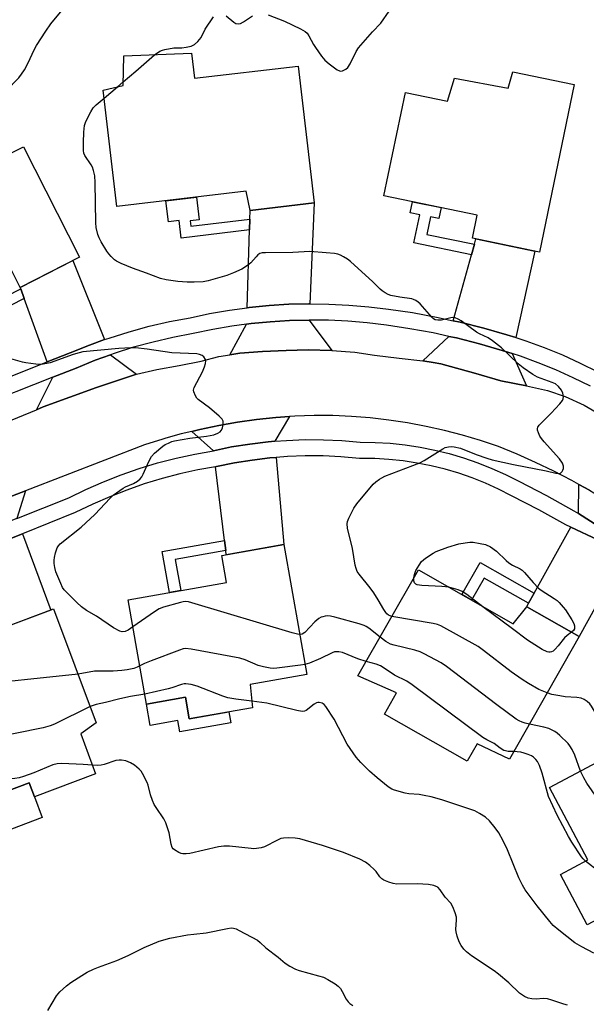
# Model space of a CAD drawing. Units: inches. Extents: x 1225769 to 1231769, y 537455 to 541455.
# Drawn here: x 1228222 to 1228404, y 540654 to 540971 of the extents above; entities that cross this region are included whole.
import ezdxf

# ---------------------------------------------------------------- set-up
doc = ezdxf.new("R2010")
doc.units = ezdxf.units.IN
doc.header["$MEASUREMENT"] = 0
for name, color, linetype in [('BLDG-Footprint', 5, 'Continuous'), ('CULTRL-Pad', 6, 'Continuous'), ('TRANS-Driveway', 251, 'Continuous'), ('TRANS-Non Street Sidewalk', 7, 'Continuous'), ('TRANS-Road', 130, 'Continuous'), ('TRANS-Street Sidewalk', 7, 'Continuous'), ('Undefined', 1, 'Continuous')]:
    doc.layers.add(name, color=color, linetype=linetype)

msp = doc.modelspace()

# ---------------------------------------------------------------- linework, layer by layer
at = {"layer": 'BLDG-Footprint'}
for points, elevation in [([(1228277.47, 540959.72), (1228278.42, 540951.68), (1228311.8, 540955.61), (1228316.97, 540911.63), (1228296.36, 540909.2), (1228295.02, 540915.37), (1228253.49, 540910.49), (1228249.09, 540947.91), (1228255.52, 540949.39), (1228255.74, 540958.86)], 484.66), ([(1228400.55, 540949.65), (1228389.33, 540895.82), (1228367.78, 540900.32), (1228369.32, 540907.7), (1228339.36, 540913.94), (1228346.28, 540947.15), (1228359.74, 540944.35), (1228362.04, 540951.7), (1228379.28, 540948.52), (1228380.79, 540953.77)], 485.05), ([(1228212.83, 540940.48), (1228219.39, 540927.59), (1228223.48, 540929.67), (1228241.52, 540894.22), (1228222.44, 540884.51), (1228218.23, 540892.79), (1228188.4, 540877.61), (1228172.07, 540909.71), (1228184.12, 540915.84), (1228180.06, 540923.8)], 482.54), ([(1228296.4, 540756.92), (1228297.14, 540749.4), (1228276.76, 540745.8), (1228275.52, 540752.8), (1228263.03, 540750.59), (1228257.13, 540784.05), (1228288.77, 540789.63), (1228287.23, 540798.33), (1228307.18, 540801.85), (1228314.54, 540760.12)], 481.93), ([(1228350.42, 540793.69), (1228380.85, 540776.36), (1228385.24, 540781.86), (1228402.1, 540772.26), (1228379.7, 540732.93), (1228369.28, 540737.77), (1228366.11, 540732.2), (1228339.5, 540747.35), (1228343.41, 540754.22), (1228331.02, 540759.62)], 482.83), ([(1228246.69, 540728.19), (1228227.01, 540720.78), (1228225.32, 540725.28), (1228210.23, 540719.6), (1228206.08, 540726.17), (1228195.57, 540722.21), (1228183.16, 540755.17), (1228214.92, 540767.13), (1228212.08, 540773.22), (1228233.12, 540781.14), (1228246.89, 540744.58), (1228241.88, 540740.97)], 478.46), ([(1228449.7, 540688.8), (1228419.25, 540672.61), (1228413.15, 540684.09), (1228404.71, 540679.6), (1228396.07, 540695.84), (1228404.93, 540700.55), (1228392.58, 540723.78), (1228428.64, 540742.94), (1228439.26, 540722.95), (1228433.25, 540719.75)], 483.4)]:
    msp.add_lwpolyline(points, close=True, dxfattribs=dict(at, elevation=elevation))
at = {"layer": 'CULTRL-Pad'}
for points in [[(1228275.52, 540752.8), (1228276.76, 540745.8), (1228289.5, 540748.05), (1228290.13, 540744.54), (1228273.73, 540741.64), (1228273.09, 540745.27), (1228264.25, 540743.71), (1228263.03, 540750.59)], [(1228206.08, 540726.17), (1228210.23, 540719.6), (1228225.32, 540725.28), (1228227.01, 540720.78), (1228229.53, 540714.09), (1228209.66, 540706.6), (1228202.76, 540724.92)]]:
    msp.add_lwpolyline(points, close=True, dxfattribs=at)
at = {"layer": 'TRANS-Driveway'}
for points in [[(1228315.51, 540879.21), (1228315.24, 540879.21), (1228308.82, 540879.05), (1228302.42, 540878.66), (1228296.03, 540878.03), (1228295.37, 540877.94), (1228296.16, 540902.94), (1228296.27, 540906.41), (1228296.36, 540909.2), (1228316.97, 540911.63)], [(1228381.73, 540868.34), (1228378.91, 540869.25), (1228371.42, 540871.41), (1228363.85, 540873.32), (1228361.66, 540873.79), (1228367.47, 540894.96), (1228368.42, 540898.4), (1228368.88, 540900.09), (1228387.89, 540896.12)], [(1228249.55, 540867.7), (1228244.69, 540865.95), (1228238.46, 540863.44), (1228231.12, 540860.54), (1228223.75, 540880.9), (1228222.62, 540884.02), (1228222.44, 540884.51), (1228239.37, 540893.13)], [(1228322.66, 540864.2), (1228315.02, 540864.4), (1228307.93, 540864.18), (1228300.34, 540863.84), (1228293.05, 540863.32), (1228289.8, 540862.84), (1228295.2, 540872.64), (1228296.63, 540872.84), (1228302.83, 540873.45), (1228309.05, 540873.83), (1228315.27, 540873.98)], [(1228380.6, 540863.22), (1228385.2, 540852.82), (1228376.96, 540854.41), (1228368.92, 540856.82), (1228357.69, 540859.94), (1228355.16, 540860.34), (1228351.87, 540860.85), (1228360.27, 540868.74), (1228362.66, 540868.23), (1228370.05, 540866.37), (1228377.38, 540864.26)], [(1228259.86, 540856.58), (1228253.03, 540854.39), (1228246.97, 540852.29), (1228229.83, 540846.07), (1228227.68, 540845.19), (1228232.9, 540855.63), (1228240.4, 540858.58), (1228246.55, 540861.07), (1228251.5, 540862.84)], [(1228304.31, 540835.05), (1228302.15, 540834.88), (1228296.26, 540834.16), (1228290.4, 540833.21), (1228284.59, 540832.01), (1228277.6, 540838.23), (1228280.22, 540838.86), (1228286.25, 540840.11), (1228292.33, 540841.16), (1228298.44, 540842.01), (1228304.57, 540842.65), (1228309, 540842.96)], [(1228288.53, 540799.91), (1228288.13, 540803.17), (1228285.23, 540826.83), (1228285.58, 540826.89), (1228291.35, 540828.08), (1228296.99, 540829), (1228302.67, 540829.69), (1228304.76, 540829.86), (1228307.18, 540801.85), (1228288.69, 540798.59)], [(1228428.72, 540803.41), (1228420.28, 540800.01), (1228401.85, 540811.84), (1228402.03, 540821.19), (1228405.43, 540819.29), (1228411, 540815.93), (1228416.46, 540812.39), (1228421.81, 540808.69), (1228427.03, 540804.81)], [(1228221.36, 540810.23), (1228202.4, 540802.67), (1228193.8, 540807.25), (1228201.21, 540810.33), (1228224.13, 540819.16)], [(1228416.29, 540796.52), (1228412.73, 540791.46), (1228402.1, 540772.26), (1228385.24, 540781.86), (1228385.85, 540782.96), (1228387.64, 540786.2), (1228399.41, 540807.43), (1228408.12, 540803.32), (1228414.48, 540797.92)], [(1228214.2, 540774.13), (1228212.81, 540777.48), (1228204.39, 540797.85), (1228223.17, 540805.34), (1228232.24, 540780.81), (1228214.23, 540774.03)]]:
    msp.add_lwpolyline(points, close=True, dxfattribs=at)
at = {"layer": 'TRANS-Non Street Sidewalk'}
for points in [[(1228296.27, 540906.41), (1228296.16, 540902.94), (1228274.17, 540900.36), (1228273.51, 540906), (1228270.06, 540905.59), (1228269.27, 540912.34), (1228279.1, 540913.5), (1228279.96, 540906.22), (1228277.1, 540905.88), (1228277.3, 540904.18)], [(1228368.42, 540898.4), (1228367.47, 540894.96), (1228349, 540898.81), (1228350.87, 540907.79), (1228347.83, 540908.43), (1228348.58, 540912.02), (1228357.71, 540910.12), (1228356.97, 540906.59), (1228354.31, 540907.14), (1228353.14, 540901.52)], [(1228222.62, 540884.02), (1228223.75, 540880.9), (1228206.46, 540872.1), (1228200.52, 540883.78), (1228203.2, 540885.14), (1228207.65, 540876.4)], [(1228288.53, 540799.91), (1228272.29, 540797.04), (1228274.05, 540787.03), (1228270.45, 540786.4), (1228268.11, 540799.64), (1228288.13, 540803.17)], [(1228387.64, 540786.2), (1228385.85, 540782.96), (1228371.59, 540791.09), (1228367.52, 540783.95), (1228364.35, 540785.76), (1228370.24, 540796.11)]]:
    msp.add_lwpolyline(points, close=True, dxfattribs=at)
at = {"layer": 'TRANS-Road'}
for points in [[(1228193.35, 540831.13), (1228227.68, 540845.19), (1228229.83, 540846.07), (1228246.97, 540852.29), (1228253.03, 540854.39), (1228259.86, 540856.58), (1228266.4, 540858.06), (1228273.5, 540859.38), (1228280.59, 540860.77), (1228286.29, 540862.32), (1228289.8, 540862.84), (1228293.05, 540863.32), (1228300.34, 540863.84), (1228307.93, 540864.18), (1228315.02, 540864.4), (1228322.66, 540864.2), (1228329.96, 540863.65), (1228336.33, 540862.76), (1228344.3, 540861.79), (1228351.87, 540860.85), (1228355.16, 540860.34), (1228357.69, 540859.94), (1228368.92, 540856.82), (1228376.96, 540854.41), (1228385.2, 540852.82), (1228391.94, 540851.32), (1228397.58, 540849.39), (1228403.74, 540846.66), (1228408.82, 540843.62)], [(1228405.43, 540819.29), (1228402.03, 540821.19), (1228399.76, 540822.47), (1228393.99, 540825.46), (1228388.12, 540828.27), (1228382.17, 540830.89), (1228376.13, 540833.32), (1228370.41, 540835.25), (1228364.62, 540836.99), (1228358.78, 540838.52), (1228352.89, 540839.84), (1228346.95, 540840.95), (1228340.98, 540841.85), (1228334.98, 540842.53), (1228328.95, 540843.01), (1228322.92, 540843.27), (1228316.88, 540843.32), (1228310.72, 540843.08), (1228309, 540842.96), (1228304.57, 540842.65), (1228298.44, 540842.01), (1228292.33, 540841.16), (1228286.25, 540840.11), (1228280.22, 540838.86), (1228277.6, 540838.23), (1228274.22, 540837.41), (1228269.2, 540836.02), (1228268.28, 540835.76), (1228262.4, 540833.91), (1228224.13, 540819.16), (1228201.21, 540810.33)]]:
    msp.add_lwpolyline(points, dxfattribs=at)
at = {"layer": 'TRANS-Street Sidewalk'}
for points in [[(1228206.57, 540850.85, 0), (1228231.12, 540860.54, 0), (1228238.46, 540863.44, 0), (1228244.69, 540865.95, 0), (1228249.55, 540867.7, 0), (1228251.02, 540868.22, 0), (1228257.43, 540870.24, 0), (1228263.91, 540872, 0), (1228270.46, 540873.51, 0), (1228277.06, 540874.75, 0), (1228283.34, 540876.08, 0), (1228289.67, 540877.17, 0), (1228295.37, 540877.94, 0), (1228296.03, 540878.03, 0), (1228302.42, 540878.66, 0), (1228308.82, 540879.05, 0), (1228315.24, 540879.21, 0), (1228315.51, 540879.21, 0), (1228321.66, 540879.13, 0), (1228328.07, 540878.82, 0), (1228334.46, 540878.28, 0), (1228340.84, 540877.5, 0), (1228348.55, 540876.37, 0), (1228356.23, 540874.97, 0), (1228361.66, 540873.79, 0), (1228363.85, 540873.32, 0), (1228371.42, 540871.41, 0), (1228378.91, 540869.25, 0), (1228381.73, 540868.34, 0), (1228384.92, 540867.32, 0), (1228390.85, 540865.15, 0), (1228396.7, 540862.77, 0), (1228402.45, 540860.17, 0), (1228408.11, 540857.36, 0)], [(1228405.7, 540852.73, 0), (1228400.22, 540855.45, 0), (1228394.64, 540857.97, 0), (1228388.97, 540860.28, 0), (1228383.22, 540862.37, 0), (1228380.6, 540863.22, 0), (1228377.38, 540864.26, 0), (1228370.05, 540866.37, 0), (1228362.66, 540868.23, 0), (1228360.27, 540868.74, 0), (1228355.21, 540869.84, 0), (1228347.7, 540871.21, 0), (1228340.14, 540872.32, 0), (1228333.93, 540873.08, 0), (1228327.72, 540873.61, 0), (1228321.5, 540873.91, 0), (1228315.27, 540873.98, 0), (1228309.05, 540873.83, 0), (1228302.83, 540873.45, 0), (1228296.63, 540872.84, 0), (1228295.2, 540872.64, 0), (1228290.46, 540872, 0), (1228284.33, 540870.94, 0), (1228278.09, 540869.63, 0), (1228271.53, 540868.39, 0), (1228265.18, 540866.93, 0), (1228258.9, 540865.23, 0), (1228252.68, 540863.27, 0), (1228251.5, 540862.84, 0), (1228246.55, 540861.07, 0), (1228240.4, 540858.58, 0), (1228232.9, 540855.63, 0), (1228208.53, 540846.01, 0)], [(1228221.36, 540810.23, 0), (1228238.06, 540816.88, 0), (1228243.58, 540819.56, 0), (1228249.21, 540822.02, 0), (1228254.93, 540824.26, 0), (1228260.73, 540826.28, 0), (1228266.61, 540828.06, 0), (1228272.55, 540829.61, 0), (1228278.55, 540830.93, 0), (1228284.59, 540832.01, 0), (1228290.4, 540833.21, 0), (1228296.26, 540834.16, 0), (1228302.15, 540834.88, 0), (1228304.31, 540835.05, 0), (1228308.06, 540835.34, 0), (1228313.99, 540835.57, 0), (1228319.93, 540835.54, 0), (1228325.85, 540835.27, 0), (1228331.76, 540834.76, 0), (1228336.58, 540834.69, 0), (1228341.39, 540834.4, 0), (1228346.18, 540833.89, 0), (1228350.95, 540833.17, 0), (1228355.67, 540832.23, 0), (1228360.35, 540831.07, 0), (1228364.97, 540829.7, 0), (1228369.53, 540828.12, 0), (1228374, 540826.34, 0), (1228378.39, 540824.35, 0), (1228382.69, 540822.17, 0), (1228391.61, 540817.57, 0), (1228400.39, 540812.71, 0), (1228401.85, 540811.84, 0), (1228420.28, 540800.01, 0)], [(1228408.12, 540803.32, 0), (1228399.41, 540807.43, 0), (1228397.79, 540808.19, 0), (1228389.15, 540812.98, 0), (1228380.32, 540817.53, 0), (1228376.14, 540819.66, 0), (1228371.96, 540821.55, 0), (1228367.71, 540823.24, 0), (1228363.38, 540824.74, 0), (1228358.99, 540826.04, 0), (1228354.54, 540827.14, 0), (1228350.05, 540828.04, 0), (1228345.52, 540828.73, 0), (1228340.96, 540829.21, 0), (1228336.39, 540829.48, 0), (1228331.5, 540829.55, 0), (1228325.51, 540830.07, 0), (1228319.8, 540830.33, 0), (1228314.08, 540830.36, 0), (1228308.37, 540830.14, 0), (1228304.76, 540829.86, 0), (1228302.67, 540829.69, 0), (1228296.99, 540829, 0), (1228291.35, 540828.08, 0), (1228285.58, 540826.89, 0), (1228285.23, 540826.83, 0), (1228279.56, 540825.82, 0), (1228273.76, 540824.55, 0), (1228268.02, 540823.05, 0), (1228262.34, 540821.32, 0), (1228256.73, 540819.38, 0), (1228251.2, 540817.21, 0), (1228245.76, 540814.83, 0), (1228240.16, 540812.11, 0), (1228223.17, 540805.34, 0), (1228204.39, 540797.85, 0)]]:
    msp.add_polyline3d(points, dxfattribs=at)
at = {"layer": 'Undefined'}
for p, q in [((1228253.75, 540948.98, 484), (1228255.55, 540950.5, 484)), ((1228249.4, 540945.31, 484), (1228253.75, 540948.98, 484))]:
    msp.add_line(p, q, dxfattribs=at)
for points, elevation in [([(1228206.9, 540937.46), (1228208.94, 540942.89), (1228209.79, 540944.43), (1228210.79, 540945.86), (1228211.41, 540946.4), (1228212.42, 540946.86), (1228215.15, 540947.74), (1228217.58, 540948.41), (1228218.58, 540948.8), (1228219.92, 540949.84), (1228221.99, 540951.86), (1228222.89, 540952.98), (1228223.84, 540954.41), (1228225.11, 540956.89), (1228226.85, 540960.64), (1228227.69, 540962.19), (1228230.64, 540966.87), (1228232.31, 540969.17), (1228235.96, 540973.59)], 482), ([(1228288.65, 540971.79), (1228291.06, 540969.7), (1228291.77, 540969.3), (1228292.52, 540969.15), (1228293.25, 540969.31), (1228294.2, 540969.79), (1228297.12, 540971.78)], 484), ([(1228302.12, 540972.13), (1228307.42, 540970.03), (1228312.53, 540967.62), (1228314.05, 540966.75), (1228314.63, 540966.2), (1228315.24, 540965.34), (1228316.7, 540962.54), (1228317.31, 540961.58), (1228319.34, 540958.83), (1228320.41, 540957.53), (1228321.72, 540956.36), (1228324.34, 540954.43), (1228324.82, 540954.16), (1228325.32, 540954.02), (1228326.09, 540954.13), (1228327.09, 540954.61), (1228327.72, 540955.16), (1228328.47, 540956.37), (1228330.42, 540960.26), (1228331.19, 540961.45), (1228335.7, 540966.6), (1228338.31, 540969.36), (1228341.04, 540973.22)], 484), ([(1228265.6, 540959.25), (1228267.34, 540960.41), (1228268.13, 540960.72), (1228268.96, 540960.95), (1228271.79, 540961.51), (1228274.41, 540961.53), (1228275.8, 540961.71), (1228277.43, 540962.06), (1228278.42, 540962.51), (1228279.49, 540963.47), (1228280.6, 540964.81), (1228281.93, 540967.46), (1228284.62, 540971.41)], 484), ([(1228255.55, 540950.5), (1228259.62, 540953.97), (1228265.6, 540959.25)], 484), ([(1228341.93, 540778.78), (1228340.8, 540779.19), (1228340.29, 540779.59), (1228339.93, 540780), (1228339.3, 540780.93), (1228337.52, 540784.13), (1228336.16, 540786.31), (1228334.95, 540787.95), (1228331.38, 540792.28), (1228330.78, 540793.19), (1228330.4, 540794.12), (1228330.15, 540795.2), (1228329.2, 540800.57), (1228327.67, 540807.07), (1228327.49, 540808.47), (1228327.63, 540809.28), (1228328.07, 540810.35), (1228329.68, 540813.5), (1228330.62, 540814.98), (1228335.91, 540821.24), (1228336.73, 540822.04), (1228337.91, 540822.91), (1228338.66, 540823.34), (1228339.69, 540823.79), (1228346.35, 540826.44), (1228350.86, 540828.09), (1228352.28, 540828.88), (1228358.27, 540832.63), (1228359.05, 540832.99), (1228360.11, 540833.24), (1228360.93, 540833.31), (1228361.95, 540833.27), (1228363.93, 540832.87), (1228369.03, 540830.75), (1228372.4, 540829.56), (1228374.11, 540829.09), (1228381.01, 540827.53), (1228391.46, 540825.58), (1228394.59, 540824.78), (1228395.39, 540824.67), (1228396.07, 540824.79), (1228396.63, 540825.28), (1228396.91, 540825.74), (1228397.1, 540826.24), (1228397.12, 540827.02), (1228396.75, 540828.05), (1228395.74, 540829.41), (1228390.9, 540834.82), (1228389.98, 540835.93), (1228389.52, 540836.69), (1228389.03, 540837.77), (1228388.75, 540838.58), (1228388.68, 540839.1), (1228388.78, 540839.58), (1228389.22, 540840.22), (1228393.14, 540844.05), (1228395.94, 540847.04), (1228396.8, 540848.15), (1228397.01, 540848.63), (1228397.05, 540849.42), (1228396.81, 540850.52), (1228396.4, 540851.45), (1228395.5, 540852.67), (1228394.47, 540853.46), (1228393.42, 540853.94), (1228388.77, 540855.67), (1228387.25, 540856.55), (1228384.06, 540858.66), (1228382.47, 540859.95), (1228377.16, 540865.05), (1228374.29, 540867.37), (1228372.89, 540868.29), (1228370.11, 540869.53), (1228369.14, 540870.06), (1228364.23, 540873.7), (1228363.27, 540874.32), (1228362.28, 540874.67), (1228361.27, 540874.77), (1228360.41, 540874.63), (1228357.82, 540873.95), (1228356.65, 540873.94), (1228355.83, 540874.1), (1228355.34, 540874.34), (1228354.7, 540874.9), (1228351.02, 540879.2), (1228350.36, 540879.78), (1228349.63, 540880.25), (1228348.84, 540880.61), (1228348.28, 540880.77), (1228344.46, 540881.36), (1228341.53, 540881.94), (1228340.69, 540882.21), (1228339.72, 540882.72), (1228338.8, 540883.34), (1228338.17, 540883.89), (1228335.76, 540886.28), (1228328.6, 540892.85), (1228327.66, 540893.54), (1228326.4, 540894.31), (1228325.37, 540894.87), (1228324.57, 540895.19), (1228323.42, 540895.38), (1228320.75, 540895.55), (1228315.56, 540896.04), (1228310.02, 540895.72), (1228301.3, 540895.65), (1228300.19, 540895.58), (1228299.45, 540895.35), (1228298.85, 540894.95), (1228298.25, 540894.36), (1228296.55, 540892.41), (1228295.49, 540891.51), (1228293.63, 540890.36), (1228291.04, 540889.18), (1228288.88, 540888.36), (1228282.9, 540886.57), (1228281.21, 540886.31), (1228278.39, 540886.14), (1228276.08, 540886.18), (1228273.16, 540886.39), (1228269.33, 540886.95), (1228267.58, 540887.31), (1228263.08, 540889.07), (1228258.54, 540890.66), (1228254.89, 540892.16), (1228253.4, 540892.89), (1228252.72, 540893.38), (1228251.71, 540894.37), (1228250.95, 540895.23), (1228250.26, 540896.18), (1228248.46, 540899.13), (1228247.82, 540900.38), (1228247.43, 540901.46), (1228246.9, 540903.79), (1228246.72, 540905.27), (1228246.54, 540918.23), (1228246.38, 540920.29), (1228246.01, 540922.02), (1228245.66, 540923.13), (1228245.27, 540923.86), (1228243.23, 540926.88), (1228242.9, 540927.64), (1228242.76, 540928.45), (1228242.75, 540931.02), (1228242.89, 540934.33), (1228243.16, 540936.51), (1228243.55, 540937.85), (1228245.1, 540940.95), (1228245.86, 540942.16), (1228246.9, 540943.19), (1228249.4, 540945.31)], 484), ([(1228258.66, 540775.4), (1228257.15, 540774.37), (1228256.13, 540773.87), (1228255.22, 540773.79), (1228254.46, 540773.98), (1228252.44, 540775.11), (1228246.92, 540778.86), (1228243.75, 540780.66), (1228242.16, 540781.86), (1228240.65, 540783.19), (1228236.57, 540787.32), (1228236.07, 540788.02), (1228235.45, 540789.31), (1228233.93, 540793.07), (1228233.53, 540794.43), (1228233.4, 540795.78), (1228233.39, 540796.87), (1228233.48, 540797.71), (1228233.78, 540799.14), (1228234.31, 540800.77), (1228234.73, 540801.43), (1228235.27, 540802.03), (1228242.03, 540807.47), (1228243.54, 540808.81), (1228246.47, 540811.56), (1228251.35, 540816.76), (1228252.41, 540817.79), (1228253.35, 540818.5), (1228255.56, 540819.98), (1228256.34, 540820.4), (1228258.86, 540821.5), (1228260.14, 540822.24), (1228261.04, 540822.96), (1228261.54, 540823.66), (1228261.94, 540824.44), (1228263.79, 540828.52), (1228264.61, 540830.1), (1228265.56, 540831.2), (1228268.24, 540833.52), (1228268.99, 540833.97), (1228270.06, 540834.48), (1228271.16, 540834.92), (1228272.01, 540835.15), (1228276.93, 540836.01), (1228282.36, 540836.69), (1228284.64, 540837.13), (1228285.97, 540837.66), (1228286.68, 540838.12), (1228287.05, 540838.51), (1228287.42, 540839.25), (1228287.72, 540840.64), (1228287.72, 540841.45), (1228287.41, 540842.15), (1228286.41, 540843.14), (1228283.24, 540845.76), (1228279.61, 540848.5), (1228279.24, 540848.92), (1228278.77, 540849.66), (1228278.21, 540850.97), (1228278.14, 540851.5), (1228278.32, 540852.3), (1228281, 540857.32), (1228281.67, 540858.96), (1228282, 540860.06), (1228282.08, 540860.87), (1228281.96, 540861.33), (1228281.46, 540862.16), (1228280.88, 540862.64), (1228280.08, 540862.95), (1228279.2, 540863.09), (1228271.14, 540863.48), (1228263.24, 540864.59), (1228259.46, 540865.03), (1228258, 540865.11), (1228254.14, 540864.84), (1228242.56, 540863.76), (1228241.43, 540863.5), (1228239.5, 540862.91), (1228232.11, 540860.26), (1228230.95, 540860), (1228229.17, 540859.76), (1228227.43, 540859.79), (1228224.29, 540860.21), (1228223.19, 540860.44), (1228219.41, 540861.52)], 482), ([(1228349, 540791.19), (1228349.18, 540792.25), (1228349.65, 540793.49), (1228350.63, 540795.21), (1228351.43, 540796.36), (1228352.03, 540796.96), (1228352.72, 540797.48), (1228355.13, 540799.08), (1228356.14, 540799.64), (1228359.9, 540801.06), (1228363.46, 540802.05), (1228365.45, 540802.42), (1228366.92, 540802.57), (1228368.07, 540802.57), (1228370.32, 540802.22), (1228371.98, 540801.82), (1228373.57, 540801.07), (1228375.56, 540799.77), (1228378.67, 540796.72), (1228379.54, 540795.97), (1228380.7, 540795.27), (1228383.13, 540794.04), (1228383.8, 540793.6), (1228384.59, 540792.83), (1228387.32, 540789.63), (1228389.09, 540787.82), (1228389.87, 540787.23), (1228394.09, 540784.56), (1228395.02, 540783.87), (1228395.65, 540783.27), (1228397.02, 540781.78), (1228397.74, 540780.88), (1228399.73, 540777.69), (1228400.42, 540776.44), (1228400.66, 540775.69), (1228400.64, 540774.78), (1228400.28, 540774.18), (1228399.67, 540773.65)], 486), ([(1228360.2, 540788.12), (1228357.96, 540788.34), (1228351.49, 540788.67), (1228350.09, 540788.88), (1228349.66, 540789.08), (1228349.22, 540789.53), (1228349.01, 540790.2), (1228349, 540791.19)], 486), ([(1228371.15, 540781.88), (1228365.99, 540785.76), (1228364.53, 540786.75), (1228363.17, 540787.32), (1228360.2, 540788.12)], 486), ([(1228312.28, 540772.93), (1228311.53, 540773.03), (1228309.9, 540773.47), (1228277.64, 540783.15), (1228276.5, 540783.45), (1228275.64, 540783.55), (1228274.79, 540783.46), (1228273.93, 540783.26), (1228268.53, 540781.7), (1228267.15, 540781.19), (1228265.65, 540780.28), (1228258.66, 540775.4)], 482), ([(1228399.67, 540773.65), (1228398.28, 540772.65), (1228397.43, 540771.92), (1228395.36, 540769.29), (1228394.37, 540768.18), (1228393.73, 540767.61), (1228393.27, 540767.34), (1228392.81, 540767.23), (1228392.34, 540767.23), (1228391.83, 540767.34), (1228390.27, 540768.14), (1228385.45, 540771.09), (1228380.71, 540774.74), (1228371.15, 540781.88)], 486), ([(1228338.12, 540772.09), (1228334.47, 540775), (1228333.65, 540775.53), (1228332.96, 540775.85), (1228331.39, 540776.38), (1228323.62, 540778.47), (1228322.18, 540778.83), (1228321.31, 540778.93), (1228320.49, 540778.86), (1228319.69, 540778.67), (1228319.17, 540778.47), (1228318.46, 540778.05), (1228317.16, 540776.97), (1228313.96, 540773.6), (1228313.07, 540773.06), (1228312.28, 540772.93)], 482), ([(1228391.81, 540754.19), (1228389.19, 540755.23), (1228385.82, 540757.17), (1228383.8, 540758.44), (1228380.2, 540760.99), (1228371.33, 540767.85), (1228369.65, 540769.05), (1228357.69, 540775.69), (1228356.6, 540776.13), (1228355.16, 540776.46), (1228341.93, 540778.78)], 484), ([(1228386.11, 540744.18), (1228384.77, 540744.44), (1228383.79, 540744.72), (1228382.85, 540745.15), (1228381.88, 540745.76), (1228375.66, 540750.39), (1228359.46, 540762.67), (1228357.72, 540763.81), (1228352.29, 540766.78), (1228350.97, 540767.4), (1228349.27, 540767.9), (1228342.63, 540769.49), (1228341.51, 540769.86), (1228339.97, 540770.68), (1228338.12, 540772.09)], 482), ([(1228313.98, 540763.29), (1228312.54, 540763.04), (1228304.88, 540762.14), (1228303.7, 540762.06), (1228302.84, 540762.12), (1228300.61, 540762.55), (1228298.95, 540762.98), (1228294.73, 540764.8), (1228293.07, 540765.31), (1228277.36, 540768.2), (1228275.62, 540768.4), (1228274.77, 540768.29), (1228273.67, 540767.94), (1228264.58, 540764.53), (1228262.4, 540763.66), (1228260.87, 540762.83)], 480), ([(1228333.68, 540764.29), (1228330.94, 540765.16), (1228325.99, 540767.15), (1228324.86, 540767.38), (1228324.01, 540767.41), (1228323.47, 540767.34), (1228322.68, 540767.09), (1228318.92, 540765.23), (1228315.38, 540763.77), (1228313.98, 540763.29)], 480), ([(1228381.05, 540735.29), (1228379.29, 540735.36), (1228378.43, 540735.53), (1228377.91, 540735.71), (1228376.77, 540736.37), (1228374.79, 540737.92), (1228372.44, 540739.09), (1228371.16, 540739.84), (1228348.4, 540756.74), (1228346.71, 540757.91), (1228342.77, 540759.92), (1228339.41, 540762.16), (1228338.22, 540762.86), (1228336.87, 540763.38), (1228333.68, 540764.29)], 480), ([(1228241.02, 540760.17), (1228204.44, 540756.31), (1228199.52, 540755.98), (1228196.48, 540755.86), (1228195.42, 540755.73), (1228194.02, 540755.32), (1228189.33, 540753.61), (1228187.47, 540752.8), (1228187.06, 540752.48), (1228186.56, 540751.88), (1228185.32, 540749.42)], 480), ([(1228260.87, 540762.83), (1228260.09, 540762.45), (1228259.01, 540762.05), (1228257.9, 540761.76), (1228256.8, 540761.57), (1228255.13, 540761.38), (1228252.33, 540761.19), (1228246.3, 540761.12), (1228241.02, 540760.17)], 480), ([(1228296.94, 540751.48), (1228291.8, 540752.11), (1228289.22, 540752.57), (1228287.57, 540753.14), (1228279.36, 540756.39), (1228277.38, 540756.85), (1228275.66, 540757.09), (1228275.1, 540757.08), (1228274.25, 540756.9), (1228271.14, 540755.76), (1228270.05, 540755.45), (1228262.47, 540753.76)], 478), ([(1228262.47, 540753.76), (1228257.94, 540753.04), (1228254.43, 540752.32), (1228249.81, 540751.13), (1228246.83, 540750.47), (1228244.92, 540749.8)], 478), ([(1228414.98, 540735.68), (1228414.31, 540736.75), (1228412.56, 540739.07), (1228406.05, 540749.94), (1228405.53, 540750.63), (1228404.69, 540751.4), (1228403.75, 540752.05), (1228402.75, 540752.45), (1228401.4, 540752.65), (1228397.6, 540752.96), (1228395.87, 540753.19), (1228393.33, 540753.71), (1228391.81, 540754.19)], 484), ([(1228406.78, 540670.56), (1228402.94, 540672.58), (1228400.68, 540673.87), (1228395.58, 540677.93), (1228393.8, 540679.47), (1228392.65, 540680.74), (1228388.57, 540685.79), (1228384.73, 540690.91), (1228383.86, 540692.42), (1228382.68, 540694.76), (1228379.07, 540703.75), (1228377.71, 540706.68), (1228376.24, 540709.19), (1228375.07, 540710.83), (1228373.26, 540713.07), (1228371.98, 540714.19), (1228370.11, 540715.47), (1228368.6, 540716.27), (1228358.01, 540719.81), (1228354.58, 540720.74), (1228352.31, 540721.25), (1228350.7, 540721.5), (1228347.33, 540721.75), (1228346.18, 540721.96), (1228342.73, 540722.94), (1228341.94, 540723.29), (1228340.76, 540724.04), (1228337.14, 540726.93), (1228334.72, 540729), (1228331.9, 540731.77), (1228330.38, 540733.55), (1228327.58, 540737.72), (1228323.4, 540745.76), (1228320.72, 540749.77), (1228320.14, 540750.43), (1228319.5, 540750.86), (1228318.58, 540751.1), (1228318.12, 540751.07), (1228317.67, 540750.93), (1228316.96, 540750.53), (1228314.39, 540748.55), (1228313.79, 540748.29), (1228313.06, 540748.19), (1228311.32, 540748.47), (1228301.7, 540750.86), (1228296.94, 540751.48)], 478), ([(1228244.92, 540749.8), (1228233.45, 540744.15), (1228232.06, 540743.62), (1228229.77, 540742.91), (1228194.78, 540735.84), (1228192.72, 540735.46), (1228190.67, 540735.22)], 478), ([(1228402.53, 540729.06), (1228400.71, 540734.12), (1228399.84, 540735.95), (1228399.07, 540737.2), (1228398.53, 540737.87), (1228395.88, 540740.52), (1228395.01, 540741.26), (1228394.32, 540741.72), (1228392.35, 540742.73), (1228390.7, 540743.2), (1228386.11, 540744.18)], 482), ([(1228404.16, 540700.14), (1228403.43, 540700.83), (1228402.87, 540701.51), (1228399.7, 540706.2), (1228398.67, 540708.01), (1228395.06, 540714.86), (1228392.3, 540720.83), (1228390.18, 540728.34), (1228389.32, 540730.86), (1228388.68, 540732.13), (1228388.18, 540732.74), (1228387.41, 540733.47), (1228386.74, 540733.9), (1228385.76, 540734.35), (1228384.48, 540734.81), (1228383.4, 540735.08), (1228381.05, 540735.29)], 480), ([(1228245.66, 540730.93), (1228242.64, 540731.21), (1228235.78, 540731.47), (1228234.31, 540731.43), (1228232.9, 540731.05), (1228226.86, 540728.52), (1228223.5, 540727.3), (1228222.08, 540726.87), (1228220.67, 540726.68), (1228215.21, 540726.23), (1228206.66, 540725.26)], 476), ([(1228398.31, 540653.86), (1228397.22, 540654.12), (1228393.31, 540655.47), (1228391.89, 540655.86), (1228390.57, 540655.93), (1228388.25, 540655.76), (1228386.85, 540655.83), (1228385.77, 540656.04), (1228384.52, 540656.59), (1228382.89, 540657.67), (1228379.49, 540661.01), (1228376.18, 540663.8), (1228374.75, 540664.83), (1228367.54, 540669.63), (1228365.91, 540670.91), (1228365.01, 540671.85), (1228364.23, 540672.98), (1228363.54, 540674.17), (1228362.92, 540676), (1228362.61, 540677.36), (1228362.51, 540678.18), (1228362.71, 540681.21), (1228362.65, 540682.07), (1228362.25, 540683.46), (1228361.52, 540685.38), (1228360.82, 540686.62), (1228359.08, 540688.52), (1228357.4, 540690.87), (1228356.63, 540691.7), (1228356.16, 540691.99), (1228355.38, 540692.3), (1228353.71, 540692.65), (1228350.01, 540692.81), (1228343.48, 540692.73), (1228342.32, 540692.87), (1228340.95, 540693.3), (1228339.36, 540693.97), (1228338.65, 540694.42), (1228338.07, 540695.05), (1228336.86, 540696.73), (1228336.23, 540697.47), (1228334.86, 540698.67), (1228333.4, 540699.79), (1228331.59, 540700.7), (1228326.41, 540702.85), (1228319.59, 540705.09), (1228312.29, 540707.26), (1228310.86, 540707.54), (1228308.53, 540707.61), (1228307.09, 540707.54), (1228306.25, 540707.36), (1228305.19, 540706.9), (1228301.01, 540704.76), (1228299.88, 540704.42), (1228298.41, 540704.17), (1228297.53, 540704.09), (1228296.66, 540704.12), (1228289.67, 540704.88), (1228287.93, 540704.96), (1228286.2, 540704.68), (1228276.98, 540702.59), (1228275.84, 540702.49), (1228274.71, 540702.49), (1228274.16, 540702.57), (1228273.39, 540702.85), (1228272, 540703.7), (1228271.62, 540704.06), (1228271.33, 540704.49), (1228271, 540705.53), (1228270.27, 540709.19), (1228269.26, 540712.42), (1228268.57, 540713.7), (1228266.13, 540717.3), (1228265.55, 540718.28), (1228265.01, 540719.59), (1228264.37, 540721.47), (1228263.58, 540724.53), (1228263.29, 540725.35), (1228261.74, 540728.22), (1228261.27, 540728.97), (1228260.71, 540729.65), (1228259.14, 540730.95), (1228257.92, 540731.74), (1228256.38, 540732.31), (1228255.05, 540732.57), (1228254.24, 540732.56), (1228253.17, 540732.4), (1228249.46, 540731.17), (1228248.43, 540730.91), (1228247.21, 540730.8), (1228245.66, 540730.93)], 476), ([(1228432.85, 540679.84), (1228432.15, 540680.61), (1228430.08, 540683.93), (1228423.94, 540696.9), (1228422.97, 540698.75), (1228404.55, 540725.17), (1228403.57, 540726.89), (1228402.53, 540729.06)], 482), ([(1228425.81, 540676.1), (1228419.3, 540682.75), (1228418.37, 540684.01), (1228416.13, 540687.88), (1228415.32, 540689.12), (1228410.06, 540695.24), (1228408.53, 540696.67), (1228404.16, 540700.14)], 480), ([(1228231.32, 540652.07), (1228234.08, 540656.78), (1228235.22, 540658.06), (1228237.34, 540660.02), (1228238.7, 540661.11), (1228242.22, 540663.33), (1228244, 540664.39), (1228246, 540665.41), (1228247.56, 540666.06), (1228253.5, 540668.15), (1228257.18, 540669.79), (1228262.29, 540672.31), (1228267.1, 540674.34), (1228270.59, 540675.33), (1228276.24, 540676.39), (1228278.22, 540676.69), (1228282.19, 540677.02), (1228289.06, 540678.47), (1228290.22, 540678.63), (1228291.02, 540678.61), (1228291.81, 540678.36), (1228292.85, 540677.87), (1228298.71, 540674.67), (1228299.59, 540673.98), (1228301.44, 540672.27), (1228305.36, 540669.2), (1228307.64, 540667.29), (1228309.13, 540666.33), (1228310.98, 540665.38), (1228312.07, 540664.93), (1228318.3, 540663.29), (1228319.88, 540662.79), (1228321.32, 540662.07), (1228323.7, 540660.63), (1228324.62, 540659.96), (1228325.39, 540659.13), (1228325.93, 540658.24), (1228327.2, 540655.78), (1228327.82, 540654.87), (1228328.41, 540654.31), (1228329.31, 540653.68)], 476)]:
    msp.add_lwpolyline(points, dxfattribs=dict(at, elevation=elevation))

doc.saveas('drawing.dxf')
